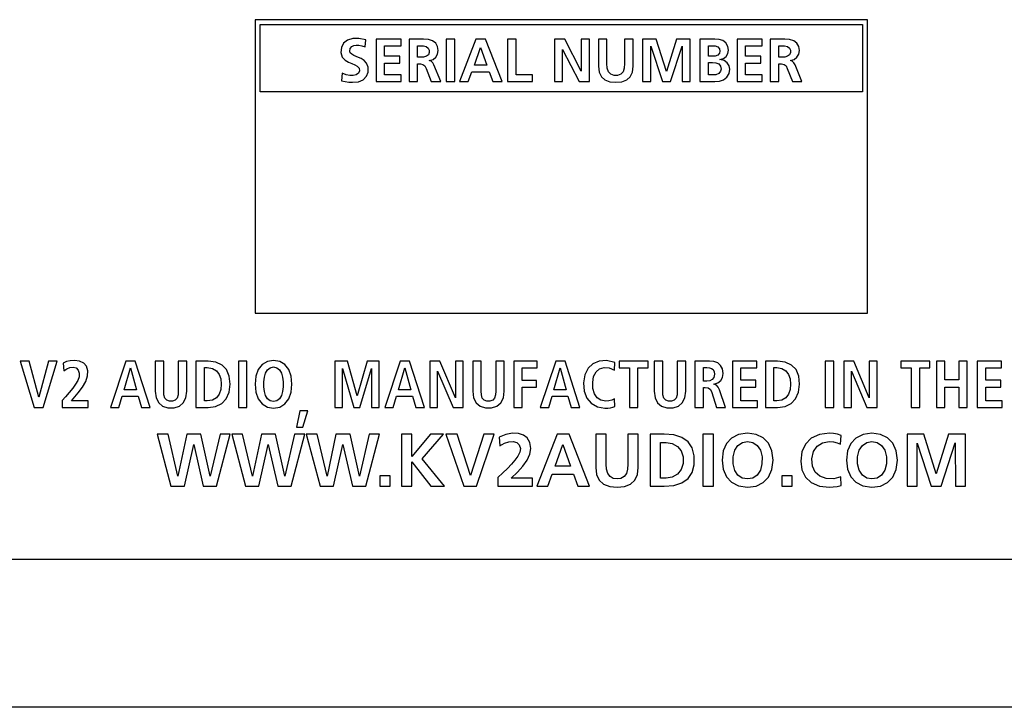
# Model space of a CAD drawing. Units: millimetres. Extents: x -193 to 1975, y -153 to 1239.
# Drawn here: x 1300 to 1340, y 318 to 346 of the extents above; entities that cross this region are included whole.
import ezdxf

# ---------------------------------------------------------------- set-up
doc = ezdxf.new("R2010")
doc.units = ezdxf.units.MM
doc.header["$LTSCALE"] = 65.395
doc.layers.get('0').update_dxf_attribs({"linetype": 'CONTINUOUS'})

msp = doc.modelspace()

# ---------------------------------------------------------------- linework, layer by layer
at = {"color": 7, "linetype": 'Continuous'}
for p, q in [((1334.357, 346.059), (1309.47, 346.059)), ((1309.47, 346.059), (1309.47, 334.135)), ((1309.67, 345.859), (1334.157, 345.859)), ((1309.67, 343.135), (1309.67, 345.859)), ((1334.157, 345.859), (1334.157, 343.135)), ((1334.357, 334.135), (1334.357, 346.059)), ((1313.935, 344.954), (1313.967, 345.238)), ((1315.399, 345.27), (1314.381, 345.27)), ((1314.381, 345.27), (1314.381, 343.545)), ((1315.399, 344.998), (1315.399, 345.27)), ((1316.098, 345.27), (1315.724, 345.27)), ((1315.724, 345.27), (1315.724, 343.545)), ((1317.579, 345.27), (1317.233, 345.27)), ((1317.233, 345.27), (1317.233, 343.545)), ((1317.579, 343.545), (1317.579, 345.27)), ((1318.444, 345.27), (1317.772, 343.545)), ((1318.834, 345.27), (1318.444, 345.27)), ((1319.511, 343.545), (1318.834, 345.27)), ((1320.078, 345.27), (1319.732, 345.27)), ((1319.732, 345.27), (1319.732, 343.545)), ((1320.078, 343.817), (1320.078, 345.27)), ((1322.061, 345.27), (1321.636, 345.27)), ((1321.636, 345.27), (1321.636, 343.545)), ((1322.724, 343.97), (1322.061, 345.27)), ((1323.055, 345.27), (1322.724, 345.27)), ((1322.724, 345.27), (1322.724, 343.97)), ((1323.055, 343.545), (1323.055, 345.27)), ((1323.77, 345.27), (1323.424, 345.27)), ((1323.424, 345.27), (1323.424, 344.168)), ((1323.77, 344.274), (1323.77, 345.27)), ((1324.833, 345.27), (1324.487, 345.27)), ((1324.487, 345.27), (1324.487, 344.274)), ((1324.833, 344.168), (1324.833, 345.27)), ((1325.773, 345.27), (1325.219, 345.27)), ((1325.219, 345.27), (1325.219, 343.545)), ((1326.185, 343.955), (1325.773, 345.27)), ((1326.598, 345.27), (1326.185, 343.955)), ((1327.152, 345.27), (1326.598, 345.27)), ((1327.152, 343.545), (1327.152, 345.27)), ((1328.153, 345.27), (1327.55, 345.27)), ((1327.55, 345.27), (1327.55, 343.545)), ((1330.077, 345.27), (1329.059, 345.27)), ((1329.059, 345.27), (1329.059, 343.545)), ((1330.077, 344.998), (1330.077, 345.27)), ((1330.776, 345.27), (1330.403, 345.27)), ((1330.403, 345.27), (1330.403, 343.545)), ((1314.727, 344.998), (1315.399, 344.998)), ((1314.727, 344.573), (1314.727, 344.998)), ((1316.07, 344.998), (1316.184, 344.998)), ((1316.07, 344.534), (1316.07, 344.998)), ((1318.379, 344.212), (1318.631, 344.931)), ((1318.631, 344.931), (1318.883, 344.212)), ((1321.967, 344.845), (1322.632, 343.545)), ((1321.967, 343.545), (1321.967, 344.845)), ((1325.551, 344.979), (1326.02, 343.545)), ((1325.551, 343.545), (1325.551, 344.979)), ((1326.351, 343.545), (1326.82, 344.981)), ((1326.82, 344.981), (1326.82, 343.545)), ((1327.896, 344.998), (1328.03, 344.998)), ((1327.896, 344.573), (1327.896, 344.998)), ((1329.405, 344.998), (1330.077, 344.998)), ((1329.405, 344.573), (1329.405, 344.998)), ((1330.749, 344.998), (1330.862, 344.998)), ((1330.749, 344.534), (1330.749, 344.998)), ((1315.342, 344.573), (1314.727, 344.573)), ((1314.727, 344.301), (1315.342, 344.301)), ((1314.727, 343.817), (1314.727, 344.301)), ((1315.342, 344.301), (1315.342, 344.573)), ((1316.184, 344.534), (1316.07, 344.534)), ((1316.07, 344.262), (1316.182, 344.262)), ((1316.07, 343.545), (1316.07, 344.262)), ((1328.037, 344.573), (1327.896, 344.573)), ((1327.896, 344.316), (1328.06, 344.316)), ((1327.896, 343.817), (1327.896, 344.316)), ((1330.021, 344.573), (1329.405, 344.573)), ((1329.405, 344.301), (1330.021, 344.301)), ((1329.405, 343.817), (1329.405, 344.301)), ((1330.021, 344.301), (1330.021, 344.573)), ((1330.862, 344.534), (1330.749, 344.534)), ((1330.749, 344.262), (1330.86, 344.262)), ((1330.749, 343.545), (1330.749, 344.262)), ((1313.011, 343.893), (1312.979, 343.582)), ((1316.421, 344.084), (1316.629, 343.545)), ((1317.014, 343.545), (1316.737, 344.22)), ((1318.13, 343.545), (1318.281, 343.941)), ((1318.281, 343.941), (1318.98, 343.941)), ((1318.883, 344.212), (1318.379, 344.212)), ((1318.98, 343.941), (1319.128, 343.545)), ((1331.1, 344.084), (1331.307, 343.545)), ((1331.692, 343.545), (1331.416, 344.22)), ((1314.381, 343.545), (1315.404, 343.545)), ((1315.404, 343.817), (1314.727, 343.817)), ((1315.404, 343.545), (1315.404, 343.817)), ((1315.724, 343.545), (1316.07, 343.545)), ((1316.629, 343.545), (1317.014, 343.545)), ((1317.233, 343.545), (1317.579, 343.545)), ((1317.772, 343.545), (1318.13, 343.545)), ((1319.128, 343.545), (1319.511, 343.545)), ((1319.732, 343.545), (1320.748, 343.545)), ((1320.748, 343.817), (1320.078, 343.817)), ((1320.748, 343.545), (1320.748, 343.817)), ((1321.636, 343.545), (1321.967, 343.545)), ((1322.632, 343.545), (1323.055, 343.545)), ((1325.219, 343.545), (1325.551, 343.545)), ((1326.02, 343.545), (1326.351, 343.545)), ((1326.82, 343.545), (1327.152, 343.545)), ((1327.55, 343.545), (1328.153, 343.545)), ((1328.06, 343.817), (1327.896, 343.817)), ((1329.059, 343.545), (1330.082, 343.545)), ((1330.082, 343.817), (1329.405, 343.817)), ((1330.082, 343.545), (1330.082, 343.817)), ((1330.403, 343.545), (1330.749, 343.545)), ((1331.307, 343.545), (1331.692, 343.545)), ((1334.157, 343.135), (1309.67, 343.135)), ((1309.47, 334.135), (1334.357, 334.135)), ((1300.287, 332.193), (1299.916, 332.193)), ((1299.916, 332.193), (1300.481, 330.312)), ((1300.67, 330.733), (1300.287, 332.193)), ((1301.064, 332.193), (1300.67, 330.733)), ((1300.845, 330.312), (1301.419, 332.193)), ((1301.419, 332.193), (1301.064, 332.193)), ((1301.657, 332.112), (1301.687, 331.802)), ((1304.215, 332.193), (1303.583, 330.312)), ((1304.137, 331.029), (1304.398, 331.917)), ((1304.592, 332.193), (1304.215, 332.193)), ((1304.398, 331.917), (1304.638, 331.029)), ((1305.198, 330.312), (1304.592, 332.193)), ((1305.751, 332.193), (1305.406, 332.193)), ((1305.406, 332.193), (1305.406, 330.975)), ((1305.751, 330.975), (1305.751, 332.193)), ((1306.687, 332.193), (1306.342, 332.193)), ((1306.342, 332.193), (1306.342, 330.975)), ((1306.687, 330.975), (1306.687, 332.193)), ((1307.551, 332.193), (1307.061, 332.193)), ((1307.061, 332.193), (1307.061, 330.312)), ((1307.406, 331.929), (1307.522, 331.929)), ((1307.406, 330.576), (1307.406, 331.929)), ((1309.131, 332.193), (1308.786, 332.193)), ((1308.786, 332.193), (1308.786, 330.312)), ((1309.131, 330.312), (1309.131, 332.193)), ((1313.226, 332.193), (1312.711, 332.193)), ((1312.711, 332.193), (1312.711, 330.312)), ((1313.023, 330.312), (1313.024, 331.893)), ((1313.024, 331.893), (1313.479, 330.312)), ((1313.616, 330.779), (1313.226, 332.193)), ((1314.015, 332.193), (1313.616, 330.779)), ((1313.724, 330.312), (1314.2, 331.893)), ((1314.513, 332.193), (1314.015, 332.193)), ((1314.2, 331.893), (1314.201, 330.312)), ((1314.513, 330.312), (1314.513, 332.193)), ((1315.366, 332.193), (1314.735, 330.312)), ((1315.288, 331.029), (1315.549, 331.917)), ((1315.743, 332.193), (1315.366, 332.193)), ((1315.549, 331.917), (1315.789, 331.029)), ((1316.35, 330.312), (1315.743, 332.193)), ((1316.98, 332.193), (1316.571, 332.193)), ((1316.571, 332.193), (1316.571, 330.312)), ((1317.611, 330.704), (1316.98, 332.193)), ((1317.923, 332.193), (1317.611, 332.193)), ((1317.611, 332.193), (1317.611, 330.704)), ((1317.923, 330.312), (1317.923, 332.193)), ((1318.657, 332.193), (1318.312, 332.193)), ((1318.312, 332.193), (1318.312, 330.975)), ((1318.657, 330.975), (1318.657, 332.193)), ((1319.592, 332.193), (1319.247, 332.193)), ((1319.247, 332.193), (1319.247, 330.975)), ((1319.592, 330.975), (1319.592, 332.193)), ((1320.934, 332.193), (1319.983, 332.193)), ((1319.983, 332.193), (1319.983, 330.312)), ((1320.328, 331.918), (1320.934, 331.918)), ((1320.328, 331.406), (1320.328, 331.918)), ((1320.934, 331.918), (1320.934, 332.193)), ((1321.686, 332.193), (1321.056, 330.312)), ((1321.608, 331.029), (1321.87, 331.917)), ((1322.064, 332.193), (1321.686, 332.193)), ((1321.87, 331.917), (1322.11, 331.029)), ((1322.67, 330.312), (1322.064, 332.193)), ((1323.862, 331.918), (1324.072, 331.832)), ((1324.072, 331.832), (1324.091, 332.142)), ((1325.442, 332.193), (1324.258, 332.193)), ((1324.258, 332.193), (1324.258, 331.918)), ((1324.258, 331.918), (1324.678, 331.918)), ((1324.678, 331.918), (1324.678, 330.312)), ((1325.024, 331.918), (1325.442, 331.918)), ((1325.024, 330.312), (1325.024, 331.918)), ((1325.442, 331.918), (1325.442, 332.193)), ((1326.035, 332.193), (1325.689, 332.193)), ((1325.689, 332.193), (1325.689, 330.975)), ((1326.035, 330.975), (1326.035, 332.193)), ((1326.97, 332.193), (1326.625, 332.193)), ((1326.625, 332.193), (1326.625, 330.975)), ((1326.97, 330.975), (1326.97, 332.193)), ((1327.932, 332.193), (1327.344, 332.193)), ((1327.344, 332.193), (1327.344, 330.312)), ((1327.69, 331.929), (1327.83, 331.929)), ((1327.69, 331.374), (1327.69, 331.929)), ((1329.857, 332.193), (1328.868, 332.193)), ((1328.868, 332.193), (1328.868, 330.312)), ((1329.213, 331.918), (1329.857, 331.918)), ((1329.213, 331.417), (1329.213, 331.918)), ((1329.857, 331.918), (1329.857, 332.193)), ((1330.698, 332.193), (1330.207, 332.193)), ((1330.207, 332.193), (1330.207, 330.312)), ((1330.553, 331.929), (1330.668, 331.929)), ((1330.553, 330.576), (1330.553, 331.929)), ((1332.986, 332.193), (1332.642, 332.193)), ((1332.642, 332.193), (1332.642, 330.312)), ((1332.986, 330.312), (1332.986, 332.193)), ((1333.803, 332.193), (1333.393, 332.193)), ((1333.393, 332.193), (1333.393, 330.312)), ((1334.434, 330.705), (1333.803, 332.193)), ((1334.747, 332.193), (1334.434, 332.193)), ((1334.434, 332.193), (1334.434, 330.705)), ((1334.747, 330.312), (1334.747, 332.193)), ((1336.9, 332.193), (1335.717, 332.193)), ((1335.717, 332.193), (1335.717, 331.918)), ((1335.717, 331.918), (1336.137, 331.918)), ((1336.137, 331.918), (1336.137, 330.312)), ((1336.482, 331.918), (1336.9, 331.918)), ((1336.482, 330.312), (1336.482, 331.918)), ((1336.9, 331.918), (1336.9, 332.193)), ((1337.509, 332.193), (1337.164, 332.193)), ((1337.164, 332.193), (1337.164, 330.312)), ((1337.509, 331.428), (1337.509, 332.193)), ((1338.412, 332.193), (1338.067, 332.193)), ((1338.067, 332.193), (1338.067, 331.428)), ((1338.412, 330.312), (1338.412, 332.193)), ((1339.808, 332.193), (1338.819, 332.193)), ((1338.819, 332.193), (1338.819, 330.312)), ((1339.164, 331.918), (1339.808, 331.918)), ((1339.164, 331.417), (1339.164, 331.918)), ((1339.808, 331.918), (1339.808, 332.193)), ((1316.884, 331.789), (1317.511, 330.312)), ((1316.884, 330.312), (1316.884, 331.789)), ((1329.822, 331.417), (1329.213, 331.417)), ((1329.822, 331.142), (1329.822, 331.417)), ((1333.706, 331.791), (1334.334, 330.312)), ((1333.706, 330.312), (1333.706, 331.791)), ((1338.067, 331.428), (1337.509, 331.428)), ((1339.774, 331.417), (1339.164, 331.417)), ((1339.774, 331.142), (1339.774, 331.417)), ((1304.638, 331.029), (1304.137, 331.029)), ((1315.789, 331.029), (1315.288, 331.029)), ((1320.908, 331.406), (1320.328, 331.406)), ((1320.328, 331.131), (1320.908, 331.131)), ((1320.328, 330.312), (1320.328, 331.131)), ((1320.908, 331.131), (1320.908, 331.406)), ((1322.11, 331.029), (1321.608, 331.029)), ((1327.83, 331.374), (1327.69, 331.374)), ((1327.69, 331.121), (1327.767, 331.121)), ((1327.69, 330.312), (1327.69, 331.121)), ((1328.582, 330.312), (1328.337, 331.029)), ((1329.213, 331.142), (1329.822, 331.142)), ((1329.213, 330.587), (1329.213, 331.142)), ((1337.509, 331.142), (1338.067, 331.142)), ((1337.509, 330.312), (1337.509, 331.142)), ((1338.067, 331.142), (1338.067, 330.312)), ((1339.164, 331.142), (1339.774, 331.142)), ((1339.164, 330.587), (1339.164, 331.142)), ((1301.756, 330.748), (1301.616, 330.59)), ((1301.999, 330.587), (1302.066, 330.659)), ((1303.929, 330.312), (1304.064, 330.765)), ((1304.064, 330.765), (1304.711, 330.765)), ((1304.711, 330.765), (1304.843, 330.312)), ((1315.08, 330.312), (1315.215, 330.765)), ((1315.215, 330.765), (1315.861, 330.765)), ((1315.861, 330.765), (1315.993, 330.312)), ((1321.401, 330.312), (1321.536, 330.765)), ((1321.536, 330.765), (1322.182, 330.765)), ((1322.182, 330.765), (1322.315, 330.312)), ((1324.091, 330.352), (1324.072, 330.667)), ((1328.029, 330.924), (1328.215, 330.312)), ((1300.481, 330.312), (1300.845, 330.312)), ((1301.616, 330.59), (1301.616, 330.312)), ((1301.616, 330.312), (1302.684, 330.312)), ((1302.684, 330.587), (1301.999, 330.587)), ((1302.684, 330.312), (1302.684, 330.587)), ((1303.583, 330.312), (1303.929, 330.312)), ((1304.843, 330.312), (1305.198, 330.312)), ((1307.061, 330.312), (1307.551, 330.312)), ((1307.522, 330.576), (1307.406, 330.576)), ((1308.786, 330.312), (1309.131, 330.312)), ((1312.711, 330.312), (1313.023, 330.312)), ((1313.479, 330.312), (1313.724, 330.312)), ((1314.201, 330.312), (1314.513, 330.312)), ((1314.735, 330.312), (1315.08, 330.312)), ((1315.993, 330.312), (1316.35, 330.312)), ((1316.571, 330.312), (1316.884, 330.312)), ((1317.511, 330.312), (1317.923, 330.312)), ((1319.983, 330.312), (1320.328, 330.312)), ((1321.056, 330.312), (1321.401, 330.312)), ((1322.315, 330.312), (1322.67, 330.312)), ((1323.382, 330.337), (1323.684, 330.285)), ((1324.678, 330.312), (1325.024, 330.312)), ((1327.344, 330.312), (1327.69, 330.312)), ((1328.215, 330.312), (1328.582, 330.312)), ((1328.868, 330.312), (1329.884, 330.312)), ((1329.884, 330.587), (1329.213, 330.587)), ((1329.884, 330.312), (1329.884, 330.587)), ((1330.207, 330.312), (1330.698, 330.312)), ((1330.668, 330.576), (1330.553, 330.576)), ((1332.642, 330.312), (1332.986, 330.312)), ((1333.393, 330.312), (1333.706, 330.312)), ((1334.334, 330.312), (1334.747, 330.312)), ((1336.137, 330.312), (1336.482, 330.312)), ((1337.164, 330.312), (1337.509, 330.312)), ((1338.067, 330.312), (1338.412, 330.312)), ((1338.819, 330.312), (1339.836, 330.312)), ((1339.836, 330.587), (1339.164, 330.587)), ((1339.836, 330.312), (1339.836, 330.587)), ((1311.285, 330.18), (1311.145, 329.511)), ((1311.608, 330.18), (1311.285, 330.18)), ((1311.404, 329.511), (1311.608, 330.18)), ((1311.145, 329.511), (1311.404, 329.511)), ((1305.927, 329.227), (1305.48, 329.227)), ((1305.48, 329.227), (1306.042, 327.11)), ((1306.324, 327.522), (1305.927, 329.227)), ((1306.687, 329.227), (1306.324, 327.522)), ((1307.263, 329.227), (1306.687, 329.227)), ((1307.64, 327.522), (1307.263, 329.227)), ((1308.039, 329.227), (1307.64, 327.522)), ((1307.9, 327.11), (1308.452, 329.227)), ((1308.452, 329.227), (1308.039, 329.227)), ((1308.959, 329.227), (1308.513, 329.227)), ((1308.513, 329.227), (1309.074, 327.11)), ((1309.356, 327.522), (1308.959, 329.227)), ((1309.72, 329.227), (1309.356, 327.522)), ((1310.296, 329.227), (1309.72, 329.227)), ((1310.672, 327.522), (1310.296, 329.227)), ((1311.072, 329.227), (1310.672, 327.522)), ((1310.932, 327.11), (1311.484, 329.227)), ((1311.484, 329.227), (1311.072, 329.227)), ((1311.992, 329.227), (1311.545, 329.227)), ((1311.545, 329.227), (1312.107, 327.11)), ((1312.389, 327.522), (1311.992, 329.227)), ((1312.752, 329.227), (1312.389, 327.522)), ((1313.328, 329.227), (1312.752, 329.227)), ((1313.704, 327.522), (1313.328, 329.227)), ((1314.104, 329.227), (1313.704, 327.522)), ((1313.965, 327.11), (1314.517, 329.227)), ((1314.517, 329.227), (1314.104, 329.227)), ((1315.836, 329.227), (1315.412, 329.227)), ((1315.412, 329.227), (1315.412, 327.11)), ((1315.836, 328.317), (1315.836, 329.227)), ((1316.6, 329.227), (1315.836, 328.317)), ((1316.252, 328.229), (1317.121, 329.227)), ((1317.121, 329.227), (1316.6, 329.227)), ((1317.674, 329.227), (1317.219, 329.227)), ((1317.219, 329.227), (1317.948, 327.11)), ((1318.22, 327.555), (1317.674, 329.227)), ((1318.759, 329.227), (1318.22, 327.555)), ((1318.468, 327.11), (1319.18, 329.227)), ((1319.18, 329.227), (1318.759, 329.227)), ((1319.383, 329.111), (1319.416, 328.76)), ((1321.747, 329.227), (1320.922, 327.11)), ((1322.226, 329.227), (1321.747, 329.227)), ((1323.057, 327.11), (1322.226, 329.227)), ((1323.739, 329.227), (1323.314, 329.227)), ((1323.314, 329.227), (1323.314, 327.874)), ((1323.739, 328.005), (1323.739, 329.227)), ((1325.043, 329.227), (1324.618, 329.227)), ((1324.618, 329.227), (1324.618, 328.005)), ((1325.043, 327.874), (1325.043, 329.227)), ((1326.098, 329.227), (1325.519, 329.227)), ((1325.519, 329.227), (1325.519, 327.11)), ((1328.097, 329.227), (1327.672, 329.227)), ((1327.672, 329.227), (1327.672, 327.11)), ((1328.097, 327.11), (1328.097, 329.227)), ((1333.26, 328.818), (1333.291, 329.175)), ((1336.645, 329.227), (1335.966, 329.227)), ((1335.966, 329.227), (1335.966, 327.11)), ((1337.152, 327.613), (1336.645, 329.227)), ((1337.658, 329.227), (1337.152, 327.613)), ((1338.337, 329.227), (1337.658, 329.227)), ((1338.337, 327.11), (1338.337, 329.227)), ((1306.59, 327.11), (1306.969, 328.814)), ((1306.969, 328.814), (1307.354, 327.11)), ((1309.623, 327.11), (1310.002, 328.814)), ((1310.002, 328.814), (1310.387, 327.11)), ((1312.655, 327.11), (1313.034, 328.814)), ((1313.034, 328.814), (1313.419, 327.11)), ((1321.668, 327.929), (1321.977, 328.811)), ((1321.977, 328.811), (1322.286, 327.929)), ((1325.944, 328.894), (1326.181, 328.894)), ((1325.944, 327.443), (1325.944, 328.894)), ((1332.537, 328.878), (1332.803, 328.93)), ((1336.372, 327.11), (1336.373, 328.866)), ((1336.373, 328.866), (1336.949, 327.11)), ((1337.355, 327.11), (1337.93, 328.869)), ((1337.93, 328.869), (1337.931, 327.11)), ((1317.158, 327.11), (1316.252, 328.229)), ((1315.836, 328.101), (1316.603, 327.11)), ((1315.836, 327.11), (1315.836, 328.101)), ((1322.286, 327.929), (1321.668, 327.929)), ((1314.956, 327.534), (1314.532, 327.534)), ((1314.532, 327.534), (1314.532, 327.11)), ((1314.956, 327.11), (1314.956, 327.534)), ((1319.335, 327.465), (1319.335, 327.11)), ((1320.739, 327.443), (1319.876, 327.443)), ((1320.739, 327.11), (1320.739, 327.443)), ((1321.362, 327.11), (1321.546, 327.596)), ((1321.546, 327.596), (1322.405, 327.596)), ((1322.405, 327.596), (1322.586, 327.11)), ((1326.181, 327.443), (1325.944, 327.443)), ((1331.299, 327.534), (1330.874, 327.534)), ((1330.874, 327.534), (1330.874, 327.11)), ((1331.299, 327.11), (1331.299, 327.534)), ((1333.294, 327.14), (1333.276, 327.495)), ((1306.042, 327.11), (1306.59, 327.11)), ((1307.354, 327.11), (1307.9, 327.11)), ((1309.074, 327.11), (1309.623, 327.11)), ((1310.387, 327.11), (1310.932, 327.11)), ((1312.107, 327.11), (1312.655, 327.11)), ((1313.419, 327.11), (1313.965, 327.11)), ((1314.532, 327.11), (1314.956, 327.11)), ((1315.412, 327.11), (1315.836, 327.11)), ((1316.603, 327.11), (1317.158, 327.11)), ((1317.948, 327.11), (1318.468, 327.11)), ((1319.335, 327.11), (1320.739, 327.11)), ((1320.922, 327.11), (1321.362, 327.11)), ((1322.586, 327.11), (1323.057, 327.11)), ((1325.519, 327.11), (1326.098, 327.11)), ((1327.672, 327.11), (1328.097, 327.11)), ((1330.874, 327.11), (1331.299, 327.11)), ((1335.966, 327.11), (1336.372, 327.11)), ((1336.949, 327.11), (1337.355, 327.11)), ((1337.931, 327.11), (1338.337, 327.11)), ((1373.97, 324.135), (1270.97, 324.135)), ((1373.97, 318.135), (1270.97, 318.135))]:
    msp.add_line(p, q, dxfattribs=at)
for points in [[(1313.967, 345.238), (1313.686, 345.294), (1313.433, 345.291), (1313.216, 345.228), (1313.06, 345.105), (1312.971, 344.932), (1312.953, 344.726), (1313.006, 344.543), (1313.122, 344.413), (1313.261, 344.331), (1313.393, 344.276), (1313.514, 344.226), (1313.619, 344.168), (1313.69, 344.087), (1313.706, 343.987), (1313.666, 343.893), (1313.578, 343.826), (1313.458, 343.792), (1313.319, 343.792), (1313.169, 343.826), (1313.011, 343.893)], [(1313.312, 344.788), (1313.334, 344.888), (1313.391, 344.968), (1313.473, 345.013), (1313.576, 345.027), (1313.688, 345.022), (1313.808, 344.997), (1313.935, 344.954)], [(1316.91, 344.803), (1316.886, 344.976), (1316.81, 345.109), (1316.681, 345.2), (1316.511, 345.253), (1316.315, 345.271), (1316.098, 345.27)], [(1328.709, 344.827), (1328.682, 344.974), (1328.6, 345.114), (1328.48, 345.211), (1328.328, 345.258), (1328.153, 345.27)], [(1331.589, 344.803), (1331.564, 344.976), (1331.488, 345.109), (1331.359, 345.2), (1331.189, 345.253), (1330.993, 345.271), (1330.776, 345.27)], [(1313.421, 343.516), (1313.662, 343.542), (1313.86, 343.624), (1313.996, 343.761), (1314.06, 343.933), (1314.061, 344.129), (1314, 344.292), (1313.897, 344.405), (1313.782, 344.477), (1313.67, 344.525), (1313.567, 344.56), (1313.473, 344.601), (1313.391, 344.654), (1313.333, 344.719), (1313.312, 344.788)], [(1316.184, 344.998), (1316.311, 344.994), (1316.423, 344.967), (1316.506, 344.909), (1316.545, 344.824), (1316.546, 344.727), (1316.511, 344.637), (1316.429, 344.572), (1316.315, 344.54), (1316.184, 344.534)], [(1316.547, 344.4), (1316.701, 344.449), (1316.812, 344.534), (1316.884, 344.655), (1316.91, 344.803)], [(1328.03, 344.998), (1328.161, 344.995), (1328.269, 344.957), (1328.339, 344.876), (1328.363, 344.783)], [(1328.363, 344.783), (1328.34, 344.699), (1328.271, 344.622), (1328.165, 344.58), (1328.037, 344.573)], [(1328.358, 344.439), (1328.507, 344.49), (1328.614, 344.571), (1328.684, 344.687), (1328.709, 344.827)], [(1330.862, 344.998), (1330.989, 344.994), (1331.101, 344.967), (1331.185, 344.909), (1331.224, 344.824), (1331.225, 344.727), (1331.189, 344.637), (1331.107, 344.572), (1330.993, 344.54), (1330.862, 344.534)], [(1331.225, 344.4), (1331.379, 344.449), (1331.49, 344.534), (1331.562, 344.655), (1331.589, 344.803)], [(1316.182, 344.262), (1316.29, 344.246), (1316.371, 344.186), (1316.421, 344.084)], [(1316.737, 344.22), (1316.687, 344.307), (1316.624, 344.371), (1316.547, 344.4)], [(1324.487, 344.274), (1324.474, 344.096), (1324.423, 343.946), (1324.328, 343.841), (1324.2, 343.793), (1324.057, 343.793), (1323.928, 343.841), (1323.834, 343.946), (1323.783, 344.096), (1323.77, 344.274)], [(1328.06, 344.316), (1328.198, 344.309), (1328.311, 344.264), (1328.387, 344.17), (1328.415, 344.057)], [(1328.761, 344.044), (1328.732, 344.189), (1328.65, 344.313), (1328.527, 344.396), (1328.358, 344.439)], [(1330.86, 344.262), (1330.968, 344.246), (1331.049, 344.186), (1331.1, 344.084)], [(1331.416, 344.22), (1331.366, 344.307), (1331.302, 344.371), (1331.225, 344.4)], [(1323.424, 344.168), (1323.456, 343.933), (1323.543, 343.745), (1323.686, 343.614), (1323.89, 343.538), (1324.129, 343.516), (1324.368, 343.538), (1324.57, 343.613), (1324.713, 343.745), (1324.8, 343.933), (1324.833, 344.168)], [(1328.415, 344.057), (1328.39, 343.963), (1328.317, 343.875), (1328.201, 343.826), (1328.06, 343.817)], [(1328.153, 343.545), (1328.344, 343.559), (1328.507, 343.613), (1328.639, 343.722), (1328.73, 343.88), (1328.761, 344.044)], [(1312.979, 343.582), (1313.131, 343.548), (1313.278, 343.524), (1313.421, 343.516)], [(1302.123, 332.22), (1301.949, 332.209), (1301.792, 332.173), (1301.657, 332.112)], [(1302.066, 330.659), (1302.275, 330.899), (1302.448, 331.133), (1302.579, 331.365), (1302.653, 331.591), (1302.659, 331.805), (1302.605, 331.985), (1302.497, 332.113), (1302.333, 332.192), (1302.123, 332.22)], [(1310.215, 332.22), (1309.963, 332.176), (1309.756, 332.052), (1309.596, 331.849), (1309.497, 331.576), (1309.466, 331.252), (1309.498, 330.928), (1309.596, 330.656), (1309.756, 330.453), (1309.964, 330.329), (1310.215, 330.285)], [(1310.215, 330.285), (1310.466, 330.329), (1310.674, 330.453), (1310.834, 330.656), (1310.932, 330.929), (1310.964, 331.253), (1310.932, 331.577), (1310.834, 331.849), (1310.674, 332.052), (1310.466, 332.176), (1310.215, 332.22)], [(1324.091, 332.142), (1323.755, 332.217), (1323.45, 332.196), (1323.2, 332.089), (1323.005, 331.902), (1322.873, 331.635), (1322.82, 331.306), (1322.847, 330.974), (1322.948, 330.692), (1323.123, 330.48), (1323.382, 330.337)], [(1301.687, 331.802), (1301.807, 331.883), (1301.931, 331.931), (1302.063, 331.945)], [(1302.063, 331.945), (1302.188, 331.915), (1302.278, 331.832), (1302.317, 331.708), (1302.308, 331.561), (1302.254, 331.409), (1302.164, 331.253), (1302.049, 331.092), (1301.911, 330.925), (1301.756, 330.748)], [(1307.522, 331.929), (1307.731, 331.892), (1307.897, 331.798), (1308.006, 331.657), (1308.067, 331.469), (1308.085, 331.251), (1308.066, 331.036), (1308.006, 330.849), (1307.897, 330.707), (1307.731, 330.613), (1307.522, 330.576)], [(1308.452, 331.253), (1308.415, 331.579), (1308.307, 331.848), (1308.127, 332.036), (1307.87, 332.151), (1307.551, 332.193)], [(1310.215, 330.549), (1310.076, 330.579), (1309.968, 330.663), (1309.89, 330.795), (1309.845, 330.961), (1309.823, 331.154), (1309.824, 331.359), (1309.845, 331.545), (1309.89, 331.71), (1309.968, 331.842), (1310.076, 331.926), (1310.215, 331.956)], [(1310.215, 331.956), (1310.353, 331.926), (1310.461, 331.842), (1310.539, 331.71), (1310.585, 331.544), (1310.606, 331.35), (1310.605, 331.146), (1310.584, 330.96), (1310.539, 330.795), (1310.461, 330.663), (1310.353, 330.579), (1310.215, 330.549)], [(1323.716, 330.571), (1323.524, 330.604), (1323.368, 330.704), (1323.256, 330.868), (1323.196, 331.085), (1323.188, 331.332), (1323.228, 331.564), (1323.324, 331.752), (1323.468, 331.875), (1323.651, 331.931), (1323.862, 331.918)], [(1327.83, 331.929), (1327.933, 331.923), (1328.02, 331.899), (1328.083, 331.847), (1328.123, 331.764), (1328.137, 331.66)], [(1328.493, 331.697), (1328.464, 331.874), (1328.389, 332.019), (1328.274, 332.119), (1328.117, 332.176), (1327.932, 332.193)], [(1330.668, 331.929), (1330.878, 331.892), (1331.044, 331.798), (1331.153, 331.657), (1331.213, 331.469), (1331.232, 331.251), (1331.213, 331.036), (1331.153, 330.849), (1331.044, 330.707), (1330.878, 330.613), (1330.668, 330.576)], [(1331.598, 331.253), (1331.562, 331.579), (1331.454, 331.848), (1331.273, 332.036), (1331.016, 332.151), (1330.698, 332.193)], [(1328.137, 331.66), (1328.113, 331.535), (1328.051, 331.444), (1327.955, 331.391), (1327.83, 331.374)], [(1328.118, 331.251), (1328.28, 331.307), (1328.395, 331.403), (1328.466, 331.533), (1328.493, 331.697)], [(1307.551, 330.312), (1307.861, 330.356), (1308.111, 330.473), (1308.293, 330.661), (1308.409, 330.927), (1308.452, 331.253)], [(1327.767, 331.121), (1327.884, 331.102), (1327.974, 331.035), (1328.029, 330.924)], [(1328.337, 331.029), (1328.289, 331.134), (1328.222, 331.211), (1328.118, 331.251)], [(1330.698, 330.312), (1331.007, 330.356), (1331.257, 330.473), (1331.439, 330.661), (1331.556, 330.927), (1331.598, 331.253)], [(1305.406, 330.975), (1305.443, 330.709), (1305.545, 330.498), (1305.706, 330.362), (1305.922, 330.293), (1306.17, 330.293), (1306.386, 330.362), (1306.547, 330.498), (1306.65, 330.708), (1306.687, 330.975)], [(1306.342, 330.975), (1306.334, 330.822), (1306.296, 330.692), (1306.217, 330.603), (1306.107, 330.563), (1305.984, 330.563), (1305.873, 330.604), (1305.795, 330.693), (1305.758, 330.822), (1305.751, 330.975)], [(1318.312, 330.975), (1318.349, 330.709), (1318.451, 330.498), (1318.612, 330.363), (1318.828, 330.294), (1319.076, 330.293), (1319.292, 330.362), (1319.453, 330.498), (1319.556, 330.708), (1319.592, 330.975)], [(1319.247, 330.975), (1319.24, 330.822), (1319.201, 330.692), (1319.123, 330.603), (1319.013, 330.563), (1318.889, 330.563), (1318.779, 330.604), (1318.701, 330.693), (1318.664, 330.822), (1318.657, 330.975)], [(1324.072, 330.667), (1323.971, 330.613), (1323.85, 330.581), (1323.716, 330.571)], [(1325.689, 330.975), (1325.726, 330.708), (1325.829, 330.498), (1325.99, 330.362), (1326.206, 330.293), (1326.454, 330.293), (1326.67, 330.362), (1326.831, 330.498), (1326.934, 330.708), (1326.97, 330.975)], [(1326.625, 330.975), (1326.618, 330.822), (1326.579, 330.692), (1326.501, 330.603), (1326.391, 330.563), (1326.267, 330.563), (1326.157, 330.604), (1326.079, 330.693), (1326.042, 330.822), (1326.035, 330.975)], [(1323.684, 330.285), (1323.799, 330.289), (1323.906, 330.301), (1324.004, 330.321), (1324.091, 330.352)], [(1320.673, 328.645), (1320.633, 328.886), (1320.528, 329.072), (1320.371, 329.19), (1320.167, 329.252), (1319.927, 329.261), (1319.663, 329.218), (1319.383, 329.111)], [(1326.098, 327.11), (1326.485, 327.141), (1326.818, 327.245), (1327.065, 327.421), (1327.229, 327.667), (1327.311, 327.988), (1327.311, 328.348), (1327.229, 328.67), (1327.065, 328.916), (1326.818, 329.092), (1326.485, 329.196), (1326.098, 329.227)], [(1329.485, 329.263), (1329.121, 329.213), (1328.832, 329.068), (1328.626, 328.848), (1328.494, 328.546), (1328.448, 328.173), (1328.494, 327.799), (1328.625, 327.495), (1328.831, 327.272), (1329.119, 327.125), (1329.481, 327.074)], [(1329.481, 327.074), (1329.832, 327.121), (1330.116, 327.26), (1330.331, 327.481), (1330.472, 327.79), (1330.522, 328.169), (1330.475, 328.547), (1330.335, 328.855), (1330.122, 329.075), (1329.838, 329.215), (1329.485, 329.263)], [(1332.812, 329.263), (1332.402, 329.212), (1332.072, 329.06), (1331.841, 328.826), (1331.696, 328.507), (1331.65, 328.127), (1331.697, 327.773), (1331.838, 327.484), (1332.071, 327.262), (1332.404, 327.121), (1332.812, 327.074)], [(1333.291, 329.175), (1333.142, 329.222), (1332.981, 329.253), (1332.812, 329.263)], [(1334.541, 329.263), (1334.177, 329.213), (1333.887, 329.068), (1333.681, 328.848), (1333.549, 328.546), (1333.504, 328.173), (1333.549, 327.799), (1333.68, 327.495), (1333.886, 327.272), (1334.174, 327.125), (1334.536, 327.074)], [(1334.536, 327.074), (1334.888, 327.121), (1335.171, 327.26), (1335.386, 327.481), (1335.528, 327.79), (1335.578, 328.169), (1335.53, 328.547), (1335.39, 328.855), (1335.177, 329.075), (1334.893, 329.215), (1334.541, 329.263)], [(1319.416, 328.76), (1319.602, 328.861), (1319.783, 328.918), (1319.954, 328.927), (1320.101, 328.886), (1320.203, 328.788), (1320.249, 328.648), (1320.224, 328.494), (1320.139, 328.331), (1320.024, 328.169), (1319.888, 328.005), (1319.725, 327.836), (1319.539, 327.658), (1319.335, 327.465)], [(1319.876, 327.443), (1320.13, 327.69), (1320.353, 327.93), (1320.523, 328.169), (1320.633, 328.411), (1320.673, 328.645)], [(1326.181, 328.894), (1326.423, 328.851), (1326.631, 328.731), (1326.784, 328.546), (1326.867, 328.305), (1326.867, 328.032), (1326.784, 327.791), (1326.632, 327.606), (1326.423, 327.486), (1326.181, 327.443)], [(1329.485, 327.407), (1329.271, 327.445), (1329.095, 327.562), (1328.967, 327.758), (1328.9, 328.017), (1328.899, 328.309), (1328.965, 328.572), (1329.095, 328.771), (1329.272, 328.891), (1329.485, 328.93)], [(1329.485, 328.93), (1329.699, 328.891), (1329.876, 328.771), (1330.006, 328.571), (1330.071, 328.308), (1330.07, 328.017), (1330.004, 327.759), (1329.876, 327.563), (1329.7, 327.445), (1329.485, 327.407)], [(1333.276, 327.495), (1332.989, 327.411), (1332.676, 327.425), (1332.416, 327.519), (1332.232, 327.686), (1332.121, 327.93), (1332.096, 328.231), (1332.163, 328.518), (1332.31, 328.735), (1332.537, 328.878)], [(1332.803, 328.93), (1332.972, 328.916), (1333.126, 328.878), (1333.26, 328.818)], [(1334.541, 327.407), (1334.326, 327.445), (1334.15, 327.562), (1334.022, 327.759), (1333.956, 328.017), (1333.954, 328.309), (1334.021, 328.572), (1334.15, 328.771), (1334.327, 328.891), (1334.54, 328.93)], [(1334.54, 328.93), (1334.754, 328.891), (1334.931, 328.771), (1335.061, 328.571), (1335.127, 328.308), (1335.126, 328.017), (1335.06, 327.759), (1334.931, 327.563), (1334.755, 327.445), (1334.541, 327.407)], [(1323.314, 327.874), (1323.347, 327.591), (1323.453, 327.361), (1323.633, 327.197), (1323.882, 327.102), (1324.178, 327.074), (1324.475, 327.102), (1324.724, 327.197), (1324.904, 327.361), (1325.011, 327.591), (1325.043, 327.874)], [(1324.618, 328.005), (1324.604, 327.808), (1324.556, 327.636), (1324.464, 327.506), (1324.335, 327.43), (1324.178, 327.407), (1324.021, 327.43), (1323.893, 327.506), (1323.801, 327.635), (1323.753, 327.808), (1323.739, 328.005)], [(1332.812, 327.074), (1332.967, 327.082), (1333.128, 327.105), (1333.294, 327.14)]]:
    msp.add_lwpolyline(points, dxfattribs=at)

doc.saveas('drawing.dxf')
